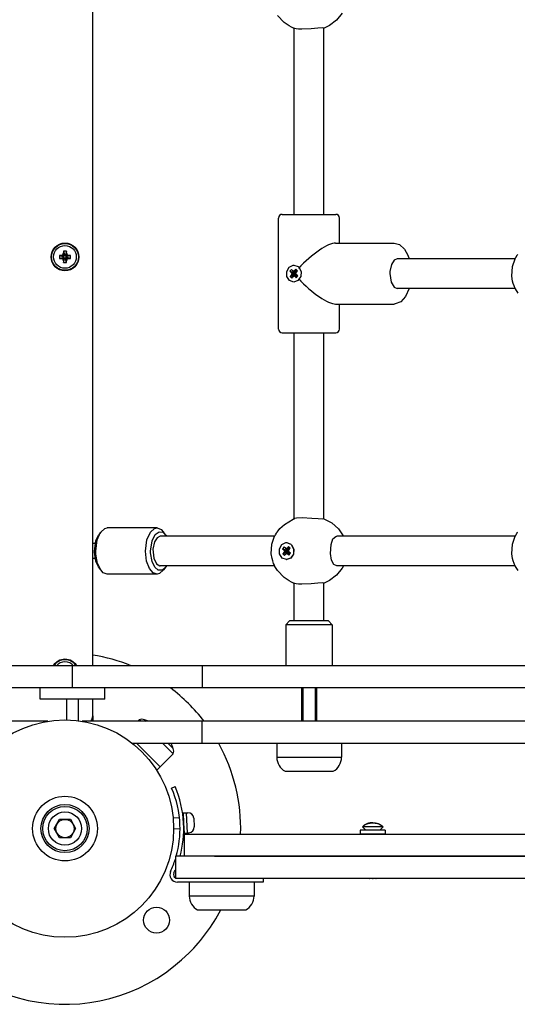
# Model space of a CAD drawing. Units: millimetres. Extents: x -1600 to 5908, y -6000 to 512.
# Drawn here: x 1848 to 2117, y -3978 to -3445 of the extents above; entities that cross this region are included whole.
import ezdxf

# ---------------------------------------------------------------- set-up
doc = ezdxf.new("R2010")
doc.units = ezdxf.units.MM

# ---------------------------------------------------------------- blocks, each defined once
blk = doc.blocks.new('ШЛ-01')
for p, q in [((1815, -812), (1815, -85)), ((1918.56, -464.38), (1914.94, -460.6)), ((1949.87, -459.26), (1946.85, -463.07)), ((1921.15, -466.14), (1918.56, -464.38)), ((1922.53, -466.87), (1921.15, -466.14)), ((1923.25, -467.19), (1922.53, -466.87)), ((1923.61, -467.34), (1923.25, -467.19)), ((1923.79, -467.42), (1923.61, -467.34)), ((1923.87, -467.46), (1923.79, -467.42)), ((1923.92, -467.48), (1923.87, -467.46)), ((1924.05, -467.53), (1923.92, -467.48)), ((1923.96, -568), (1923.96, -467.49)), ((1924.13, -467.56), (1924.05, -467.53)), ((1924.19, -467.58), (1924.13, -467.56)), ((1924.98, -467.77), (1924.19, -467.58)), ((1926.27, -467.91), (1924.98, -467.77)), ((1927.98, -467.96), (1926.27, -467.91)), ((1933.03, -467.69), (1927.98, -467.96)), ((1936.67, -467.36), (1933.03, -467.69)), ((1939.17, -467.24), (1936.67, -467.36)), ((1939.96, -467.42), (1939.17, -467.24)), ((1939.96, -467.42), (1939.96, -467.42)), ((1939.96, -568), (1939.96, -467.42)), ((1940.12, -467.43), (1939.96, -467.49)), ((1943.03, -466), (1940.12, -467.43)), ((1946.85, -463.07), (1943.03, -466)), ((1917.46, -568), (1924.74, -568)), ((1924.74, -568), (1946.46, -568)), ((1915.46, -630), (1915.46, -570)), ((1948.46, -583.5), (1948.46, -570)), ((1946.27, -583.5), (1977.91, -583.5)), ((1977.91, -583.5), (1980.85, -584.3)), ((1980.85, -584.3), (1983.52, -586.74)), ((1796.97, -590.22), (1798.97, -590.73)), ((1797.86, -590.17), (1799.32, -590.73)), ((1798.84, -589.84), (1799.64, -590.64)), ((1798.97, -591.27), (1798.97, -590.73)), ((1798.97, -590.73), (1799.32, -590.73)), ((1799.17, -588.86), (1799.73, -590.32)), ((1799.22, -587.97), (1799.73, -589.97)), ((1799.32, -590.73), (1799.64, -590.64)), ((1799.64, -590.64), (1799.73, -590.32)), ((1799.73, -589.97), (1800.27, -589.97)), ((1799.73, -590.32), (1799.73, -589.97)), ((1800.78, -587.97), (1800.27, -589.97)), ((1800.83, -588.86), (1800.27, -590.32)), ((1800.27, -589.97), (1800.27, -590.32)), ((1800.27, -590.32), (1800.36, -590.64)), ((1801.16, -589.84), (1800.36, -590.64)), ((1800.36, -590.64), (1800.68, -590.73)), ((1802.14, -590.17), (1800.68, -590.73)), ((1800.68, -590.73), (1801.03, -590.73)), ((1803.03, -590.22), (1801.03, -590.73)), ((1801.03, -590.73), (1801.03, -591.27)), ((1983.52, -586.74), (1985.39, -590.14)), ((1985.39, -590.14), (1986.03, -591.99)), ((2043.88, -591.15), (2044.37, -590.32)), ((2044.37, -590.32), (2044.43, -590.23)), ((2044.43, -590.23), (2044.54, -590.06)), ((2044.54, -590.06), (2044.77, -589.72)), ((1796.97, -591.78), (1798.97, -591.27)), ((1797.86, -591.83), (1799.32, -591.27)), ((1798.84, -592.16), (1799.64, -591.36)), ((1799.32, -591.27), (1798.97, -591.27)), ((1799.17, -593.14), (1799.73, -591.68)), ((1799.22, -594.03), (1799.73, -592.03)), ((1799.64, -591.36), (1799.32, -591.27)), ((1799.73, -591.68), (1799.64, -591.36)), ((1799.73, -592.03), (1799.73, -591.68)), ((1800.27, -592.03), (1799.73, -592.03)), ((1800.36, -591.36), (1800.27, -591.68)), ((1800.83, -593.14), (1800.27, -591.68)), ((1800.27, -591.68), (1800.27, -592.03)), ((1800.78, -594.03), (1800.27, -592.03)), ((1800.68, -591.27), (1800.36, -591.36)), ((1801.16, -592.16), (1800.36, -591.36)), ((1801.03, -591.27), (1800.68, -591.27)), ((1802.14, -591.83), (1800.68, -591.27)), ((1803.03, -591.78), (1801.03, -591.27)), ((1921.17, -596.48), (1923.38, -595.42)), ((1923.38, -595.42), (1923.74, -595.4)), ((1923.74, -595.4), (1926.03, -596.23)), ((1976.5, -595.1), (1975.7, -598.92)), ((1977.92, -592.79), (1976.5, -595.1)), ((1979.65, -592), (1977.92, -592.79)), ((2043.41, -592), (1979.64, -592)), ((1979.65, -592), (1979.65, -592)), ((1986.03, -591.99), (1986.03, -592)), ((1986.03, -592), (1986.03, -592)), ((1986.03, -592), (1986.03, -592)), ((2041.91, -596.24), (2043.4, -592.04)), ((2043.4, -592.02), (2043.41, -592.01)), ((2043.4, -592.03), (2043.4, -592.02)), ((2043.4, -592.02), (2043.4, -592.02)), ((2043.4, -592.04), (2043.4, -592.03)), ((2043.4, -592.03), (2043.4, -592.03)), ((2043.41, -592), (2043.42, -591.99)), ((2043.41, -592.01), (2043.41, -592)), ((2043.41, -592.01), (2043.41, -592.01)), ((2043.42, -591.99), (2043.43, -591.97)), ((2043.43, -591.97), (2043.44, -591.95)), ((2043.44, -591.95), (2043.47, -591.89)), ((2043.47, -591.89), (2043.53, -591.79)), ((2043.53, -591.79), (2043.65, -591.58)), ((2043.65, -591.58), (2043.88, -591.15)), ((1919.89, -598.82), (1921.17, -596.48)), ((1919.99, -601.58), (1919.89, -598.82)), ((1922.43, -597.77), (1921.65, -598.78)), ((1921.65, -598.78), (1924.15, -599.63)), ((1921.65, -598.78), (1922.22, -599.36)), ((1921.8, -601.52), (1924.2, -600.45)), ((1922.31, -600.86), (1921.8, -601.52)), ((1922.22, -599.36), (1924.32, -599.81)), ((1922.22, -599.36), (1922.63, -600.08)), ((1922.63, -600.08), (1922.31, -600.86)), ((1922.31, -600.86), (1924.35, -600.26)), ((1923, -598.35), (1922.43, -597.77)), ((1922.63, -600.08), (1924.45, -600.02)), ((1923, -598.35), (1924.56, -599.5)), ((1923.67, -598.72), (1923, -598.35)), ((1923.19, -601.75), (1924.61, -600.52)), ((1923.19, -601.75), (1923.81, -601.28)), ((1924.29, -598.25), (1923.67, -598.72)), ((1923.67, -598.72), (1924.76, -599.62)), ((1923.81, -601.28), (1924.8, -600.38)), ((1923.81, -601.28), (1924.48, -601.65)), ((1924.15, -599.63), (1924.36, -599.36)), ((1924.32, -599.81), (1924.15, -599.63)), ((1924.2, -600.45), (1924.35, -600.26)), ((1924.42, -600.69), (1924.2, -600.45)), ((1924.8, -597.59), (1924.29, -598.25)), ((1924.29, -598.25), (1924.95, -599.48)), ((1924.45, -600.02), (1924.32, -599.81)), ((1924.35, -600.26), (1924.45, -600.02)), ((1924.48, -601.65), (1925, -600.5)), ((1924.56, -599.5), (1924.76, -599.62)), ((1924.8, -600.38), (1924.61, -600.52)), ((1924.76, -599.62), (1924.95, -599.48)), ((1924.8, -597.59), (1925.1, -599.28)), ((1925.68, -598.48), (1924.8, -597.59)), ((1925, -600.5), (1924.8, -600.38)), ((1924.85, -599.92), (1925.17, -599.14)), ((1925.26, -600.64), (1924.85, -599.92)), ((1924.95, -599.48), (1925.1, -599.28)), ((1925.17, -600.67), (1925, -600.5)), ((1925.05, -602.23), (1925.17, -600.67)), ((1925.05, -602.23), (1925.83, -601.22)), ((1925.1, -599.28), (1925.11, -599.29)), ((1925.17, -599.14), (1925.68, -598.48)), ((1925.23, -600.59), (1925.17, -600.67)), ((1925.83, -601.22), (1925.26, -600.64)), ((1926.03, -596.23), (1926.37, -596.55)), ((1926.37, -596.55), (1927.62, -598.91)), ((1927.62, -598.91), (1927.46, -601.67)), ((1975.7, -598.92), (1975.66, -600)), ((1975.66, -600), (1976.43, -604.74)), ((2041.57, -601.49), (2041.91, -596.24)), ((1921.45, -603.77), (1919.99, -601.58)), ((1923.74, -604.6), (1921.45, -603.77)), ((1921.8, -601.52), (1922.68, -602.41)), ((1922.68, -602.41), (1923.19, -601.75)), ((1925.95, -603.83), (1923.74, -604.6)), ((1924.48, -601.65), (1925.05, -602.23)), ((1927.46, -601.67), (1925.95, -603.83)), ((1976.43, -604.74), (1978.06, -607.34)), ((2041.99, -604.09), (2041.57, -601.49)), ((2042.34, -605.36), (2041.99, -604.09)), ((2042.83, -606.7), (2042.34, -605.36)), ((2043.07, -607.26), (2042.83, -606.7)), ((1978.06, -607.34), (1979.65, -608)), ((2043.41, -608), (1979.65, -608)), ((1986.03, -608), (1984.15, -612.34)), ((2043.24, -607.63), (2043.07, -607.26)), ((2043.33, -607.82), (2043.24, -607.63)), ((2043.37, -607.91), (2043.33, -607.82)), ((2043.43, -608.02), (2043.37, -607.91)), ((2043.46, -608.1), (2043.43, -608.02)), ((2043.49, -608.15), (2043.46, -608.1)), ((2043.5, -608.18), (2043.49, -608.15)), ((2043.57, -608.31), (2043.5, -608.18)), ((2044.99, -610.6), (2043.57, -608.31)), ((1946.27, -616.5), (1977.91, -616.5)), ((1948.46, -630), (1948.46, -616.5)), ((1978.57, -616.46), (1977.91, -616.5)), ((1981.53, -615.27), (1978.57, -616.46)), ((1984.15, -612.34), (1981.53, -615.27)), ((1917.46, -632), (1924.74, -632)), ((1923.96, -732.51), (1923.96, -632)), ((1924.74, -632), (1946.46, -632)), ((1939.96, -732.58), (1939.96, -632)), ((1918.62, -735.57), (1923.41, -732.73)), ((1923.41, -732.73), (1923.61, -732.65)), ((1923.61, -732.65), (1923.76, -732.59)), ((1923.76, -732.59), (1923.79, -732.57)), ((1923.79, -732.57), (1923.84, -732.55)), ((1923.84, -732.55), (1923.92, -732.52)), ((1923.92, -732.52), (1924.04, -732.48)), ((1924.04, -732.48), (1924.12, -732.45)), ((1924.12, -732.45), (1924.2, -732.42)), ((1925.09, -732.21), (1924.19, -732.42)), ((1928.25, -732.04), (1925.09, -732.21)), ((1933.51, -732.35), (1928.25, -732.04)), ((1936.95, -732.67), (1933.51, -732.35)), ((1939.27, -732.76), (1936.95, -732.67)), ((1939.96, -732.58), (1939.27, -732.76)), ((1939.96, -732.51), (1944.21, -734.76)), ((1939.96, -732.58), (1939.96, -732.58)), ((1819.31, -739.77), (1818.15, -741.41)), ((1819.27, -739.83), (1819.31, -739.77)), ((1819.31, -739.77), (1821.49, -737.82)), ((1821.49, -737.82), (1822.89, -737.5)), ((1849.77, -737.5), (1822.89, -737.5)), ((1846.15, -739.83), (1848.31, -737.85)), ((1848.31, -737.85), (1849.77, -737.5)), ((1848.8, -741.01), (1850.83, -739.59)), ((1849.77, -737.5), (1851.95, -738.29)), ((1850.83, -739.59), (1852.86, -739.86)), ((1851.95, -738.29), (1853.35, -739.77)), ((1854.51, -741.41), (1853.35, -739.77)), ((1914.49, -740.06), (1914.72, -739.72)), ((1914.72, -739.72), (1915.2, -739.06)), ((1915.2, -739.06), (1916.25, -737.8)), ((1916.25, -737.8), (1918.62, -735.57)), ((1944.21, -734.76), (1947.83, -737.97)), ((1947.83, -737.97), (1950.47, -741.83)), ((2044.54, -740.06), (2044.77, -739.72)), ((1815.93, -750), (1816.71, -744.49)), ((1816.66, -750), (1817.45, -743.93)), ((1816.71, -744.49), (1818.15, -741.41)), ((1817.45, -743.93), (1819.27, -739.83)), ((1843.54, -750), (1844.32, -743.93)), ((1844.32, -743.93), (1846.15, -739.83)), ((1846.27, -750), (1847.05, -744.49)), ((1847.05, -744.49), (1848.8, -741.01)), ((1848.35, -745.1), (1847.55, -748.92)), ((1849.78, -742.79), (1848.35, -745.1)), ((1851.5, -742), (1849.78, -742.79)), ((1913.36, -742), (1851.5, -742)), ((1852.86, -739.86), (1854.51, -741.41)), ((1854.51, -741.41), (1854.89, -742)), ((1911.86, -746.24), (1913.35, -742.04)), ((1913.35, -742.02), (1913.36, -742.01)), ((1913.35, -742.03), (1913.35, -742.02)), ((1913.35, -742.02), (1913.35, -742.02)), ((1913.35, -742.04), (1913.35, -742.03)), ((1913.35, -742.03), (1913.35, -742.03)), ((1913.36, -742), (1913.37, -741.99)), ((1913.36, -742.01), (1913.36, -742)), ((1913.36, -742.01), (1913.36, -742.01)), ((1913.37, -741.99), (1913.38, -741.97)), ((1913.38, -741.97), (1913.39, -741.95)), ((1913.39, -741.95), (1913.42, -741.89)), ((1913.42, -741.89), (1913.48, -741.79)), ((1913.48, -741.79), (1913.6, -741.58)), ((1913.6, -741.58), (1913.83, -741.15)), ((1913.83, -741.15), (1914.32, -740.32)), ((1914.32, -740.32), (1914.38, -740.23)), ((1914.38, -740.23), (1914.49, -740.06)), ((1943.83, -746.51), (1944.89, -743.34)), ((1944.89, -743.34), (1946.39, -742.07)), ((1946.39, -742.07), (1946.9, -742)), ((2043.41, -742), (1946.9, -742)), ((1950.47, -741.83), (1950.56, -742)), ((2041.91, -746.24), (2043.4, -742.04)), ((2043.4, -742.02), (2043.41, -742.01)), ((2043.4, -742.03), (2043.4, -742.02)), ((2043.4, -742.02), (2043.4, -742.02)), ((2043.4, -742.04), (2043.4, -742.03)), ((2043.4, -742.03), (2043.4, -742.03)), ((2043.41, -742), (2043.42, -741.99)), ((2043.41, -742.01), (2043.41, -742)), ((2043.41, -742.01), (2043.41, -742.01)), ((2043.42, -741.99), (2043.43, -741.97)), ((2043.43, -741.97), (2043.44, -741.95)), ((2043.44, -741.95), (2043.47, -741.89)), ((2043.47, -741.89), (2043.53, -741.79)), ((2043.53, -741.79), (2043.65, -741.58)), ((2043.65, -741.58), (2043.88, -741.15)), ((2043.88, -741.15), (2044.37, -740.32)), ((2044.37, -740.32), (2044.43, -740.23)), ((2044.43, -740.23), (2044.54, -740.06)), ((1816.32, -746), (1815, -746)), ((1815.94, -750.65), (1815.93, -750)), ((1816.73, -751.77), (1816.66, -750)), ((1844.16, -755.45), (1843.54, -750)), ((1846.29, -750.9), (1846.27, -750)), ((1847.55, -748.92), (1847.99, -753.77)), ((1911.52, -751.49), (1911.86, -746.24)), ((1915.9, -748.82), (1917.18, -746.48)), ((1916.01, -751.58), (1915.9, -748.82)), ((1917.18, -746.48), (1919.4, -745.42)), ((1918.44, -747.77), (1917.67, -748.78)), ((1917.67, -748.78), (1920.17, -749.63)), ((1917.67, -748.78), (1918.24, -749.36)), ((1918.24, -749.36), (1920.34, -749.81)), ((1918.24, -749.36), (1918.64, -750.08)), ((1918.64, -750.08), (1918.32, -750.86)), ((1918.32, -750.86), (1920.36, -750.26)), ((1919.01, -748.35), (1918.44, -747.77)), ((1918.64, -750.08), (1920.46, -750.02)), ((1919.01, -748.35), (1920.57, -749.5)), ((1919.68, -748.72), (1919.01, -748.35)), ((1919.4, -745.42), (1919.75, -745.4)), ((1920.31, -748.25), (1919.68, -748.72)), ((1919.68, -748.72), (1920.77, -749.62)), ((1919.75, -745.4), (1919.9, -745.4)), ((1919.75, -745.4), (1922.04, -746.23)), ((1919.82, -751.28), (1920.81, -750.38)), ((1919.9, -745.4), (1922.19, -746.23)), ((1920.17, -749.63), (1920.38, -749.36)), ((1920.34, -749.81), (1920.17, -749.63)), ((1920.21, -750.45), (1920.36, -750.26)), ((1920.81, -747.59), (1920.31, -748.25)), ((1920.31, -748.25), (1920.96, -749.48)), ((1920.46, -750.02), (1920.34, -749.81)), ((1920.36, -750.26), (1920.46, -750.02)), ((1920.57, -749.5), (1920.77, -749.62)), ((1920.81, -750.38), (1920.63, -750.52)), ((1920.77, -749.62), (1920.96, -749.48)), ((1920.81, -747.59), (1921.11, -749.28)), ((1921.69, -748.48), (1920.81, -747.59)), ((1921.02, -750.5), (1920.81, -750.38)), ((1920.87, -749.92), (1921.19, -749.14)), ((1921.27, -750.64), (1920.87, -749.92)), ((1920.96, -749.48), (1921.11, -749.28)), ((1921.11, -749.28), (1921.12, -749.29)), ((1921.19, -749.14), (1921.69, -748.48)), ((1922.04, -746.23), (1922.39, -746.55)), ((1922.19, -746.23), (1922.54, -746.55)), ((1922.39, -746.55), (1923.63, -748.91)), ((1922.54, -746.55), (1923.78, -748.91)), ((1923.63, -748.91), (1923.47, -751.67)), ((1923.78, -748.91), (1923.62, -751.67)), ((1943.58, -751.29), (1943.83, -746.51)), ((2041.57, -751.49), (2041.91, -746.24)), ((1816.32, -754), (1815, -754)), ((1816.67, -755.39), (1815.94, -750.65)), ((1818.15, -758.59), (1816.67, -755.39)), ((1817.66, -756.79), (1816.73, -751.77)), ((1845.64, -759.36), (1844.16, -755.45)), ((1847.07, -755.58), (1846.29, -750.9)), ((1848.58, -758.71), (1847.07, -755.58)), ((1847.99, -753.77), (1849.51, -756.93)), ((1911.94, -754.09), (1911.52, -751.49)), ((1912.29, -755.36), (1911.94, -754.09)), ((1912.78, -756.7), (1912.29, -755.36)), ((1917.47, -753.77), (1916.01, -751.58)), ((1919.75, -754.6), (1917.47, -753.77)), ((1917.82, -751.52), (1920.21, -750.45)), ((1918.32, -750.86), (1917.82, -751.52)), ((1917.82, -751.52), (1918.7, -752.41)), ((1918.7, -752.41), (1919.2, -751.75)), ((1919.2, -751.75), (1920.63, -750.52)), ((1919.2, -751.75), (1919.82, -751.28)), ((1921.97, -753.83), (1919.75, -754.6)), ((1919.75, -754.6), (1919.9, -754.6)), ((1919.82, -751.28), (1920.5, -751.65)), ((1922.12, -753.83), (1919.9, -754.6)), ((1920.44, -750.69), (1920.21, -750.45)), ((1920.5, -751.65), (1921.02, -750.5)), ((1920.5, -751.65), (1921.07, -752.23)), ((1921.19, -750.67), (1921.02, -750.5)), ((1921.07, -752.23), (1921.19, -750.67)), ((1921.07, -752.23), (1921.84, -751.22)), ((1921.24, -750.59), (1921.19, -750.67)), ((1921.84, -751.22), (1921.27, -750.64)), ((1923.47, -751.67), (1921.97, -753.83)), ((1923.62, -751.67), (1922.12, -753.83)), ((1944.14, -754.89), (1943.58, -751.29)), ((1945.3, -757.22), (1944.14, -754.89)), ((2041.99, -754.09), (2041.57, -751.49)), ((2042.34, -755.36), (2041.99, -754.09)), ((2042.83, -756.7), (2042.34, -755.36)), ((1819.31, -760.23), (1817.66, -756.79)), ((1819.31, -760.23), (1818.15, -758.59)), ((1820.71, -761.71), (1819.31, -760.23)), ((1847.59, -761.71), (1845.64, -759.36)), ((1850.46, -760.29), (1848.58, -758.71)), ((1849.51, -756.93), (1851.3, -757.99)), ((1852.51, -760.3), (1850.46, -760.29)), ((1853.35, -760.23), (1851.18, -762.18)), ((1851.3, -757.99), (1851.5, -758)), ((1913.36, -758), (1851.5, -758)), ((1854.51, -758.59), (1852.51, -760.3)), ((1854.51, -758.59), (1853.35, -760.23)), ((1854.89, -758), (1854.51, -758.59)), ((1913.02, -757.26), (1912.78, -756.7)), ((1913.19, -757.63), (1913.02, -757.26)), ((1913.28, -757.82), (1913.19, -757.63)), ((1913.32, -757.91), (1913.28, -757.82)), ((1913.38, -758.02), (1913.32, -757.91)), ((1913.41, -758.1), (1913.38, -758.02)), ((1913.44, -758.15), (1913.41, -758.1)), ((1913.45, -758.18), (1913.44, -758.15)), ((1913.52, -758.31), (1913.45, -758.18)), ((1914.94, -760.6), (1913.52, -758.31)), ((1918.56, -764.38), (1914.94, -760.6)), ((1946.9, -758), (1945.3, -757.22)), ((1949.87, -759.26), (1946.85, -763.07)), ((2043.41, -758), (1946.9, -758)), ((1950.56, -758), (1949.87, -759.26)), ((2043.07, -757.26), (2042.83, -756.7)), ((2043.24, -757.63), (2043.07, -757.26)), ((2043.33, -757.82), (2043.24, -757.63)), ((2043.37, -757.91), (2043.33, -757.82)), ((2043.43, -758.02), (2043.37, -757.91)), ((2043.46, -758.1), (2043.43, -758.02)), ((2043.49, -758.15), (2043.46, -758.1)), ((2043.5, -758.18), (2043.49, -758.15)), ((2043.57, -758.31), (2043.5, -758.18)), ((2044.99, -760.6), (2043.57, -758.31)), ((1822.89, -762.5), (1820.71, -761.71)), ((1849.77, -762.5), (1822.89, -762.5)), ((1849.77, -762.5), (1847.59, -761.71)), ((1851.18, -762.18), (1849.77, -762.5)), ((1921.15, -766.14), (1918.56, -764.38)), ((1922.53, -766.87), (1921.15, -766.14)), ((1943.03, -766), (1940.12, -767.43)), ((1946.85, -763.07), (1943.03, -766)), ((1923.25, -767.19), (1922.53, -766.87)), ((1923.61, -767.34), (1923.25, -767.19)), ((1923.79, -767.42), (1923.61, -767.34)), ((1923.87, -767.46), (1923.79, -767.42)), ((1923.92, -767.48), (1923.87, -767.46)), ((1924.05, -767.53), (1923.92, -767.48)), ((1923.96, -787.8), (1923.96, -767.49)), ((1924.13, -767.56), (1924.05, -767.53)), ((1924.19, -767.58), (1924.13, -767.56)), ((1924.98, -767.77), (1924.19, -767.58)), ((1926.27, -767.91), (1924.98, -767.77)), ((1927.98, -767.96), (1926.27, -767.91)), ((1933.03, -767.69), (1927.98, -767.96)), ((1936.67, -767.36), (1933.03, -767.69)), ((1939.17, -767.24), (1936.67, -767.36)), ((1939.96, -767.42), (1939.17, -767.24)), ((1939.96, -767.42), (1939.96, -767.42)), ((1939.96, -787.8), (1939.96, -767.42)), ((1940.12, -767.43), (1939.96, -767.49)), ((1919.46, -789.8), (1921.46, -787.8)), ((1919.46, -789.8), (1919.46, -812)), ((1925.73, -789.8), (1919.46, -789.8)), ((1926.73, -787.8), (1921.46, -787.8)), ((1944.46, -789.8), (1925.73, -789.8)), ((1942.46, -787.8), (1926.73, -787.8)), ((1944.46, -789.8), (1942.46, -787.8)), ((1944.46, -789.8), (1944.46, -812)), ((1792.06, -812), (1742.06, -812)), ((1803.85, -812), (1792.06, -812)), ((1803.85, -812), (1803.85, -824)), ((1874.22, -812), (1803.85, -812)), ((1874.22, -812), (1874.22, -824)), ((2174.72, -812), (1874.22, -812)), ((1792.06, -824), (1742.06, -824)), ((1786.5, -830), (1786.5, -824)), ((1803.85, -824), (1792.06, -824)), ((1874.22, -824), (1803.85, -824)), ((1821.5, -830), (1821.5, -824)), ((2174.72, -824), (1874.22, -824)), ((1927.96, -824), (1927.96, -842)), ((1928.64, -824), (1928.64, -842)), ((1935.29, -824), (1935.29, -842)), ((1935.96, -824), (1935.96, -842)), ((1804, -830), (1786.5, -830)), ((1800.85, -830), (1800.85, -841.26)), ((1821.5, -830), (1804, -830)), ((1807.15, -830), (1807.15, -841.69)), ((1815, -839), (1815, -830)), ((1815, -839), (1815, -841)), ((1790.64, -842), (1742.06, -842)), ((1874.22, -842), (1809.36, -842)), ((1815, -841), (1814.58, -841)), ((1815, -841), (1815, -842)), ((1840.17, -841.18), (1839.35, -842)), ((1840.99, -842), (1840.17, -841.18)), ((1842.97, -841.21), (1843, -841.18)), ((1842.97, -841.21), (1843.76, -842)), ((1843, -841.18), (1843.82, -842)), ((2174.72, -842), (1874.22, -842)), ((1874.22, -854), (1874.22, -842)), ((1874.22, -854), (1836.55, -854)), ((1838.85, -854), (1851.49, -866.63)), ((1851.49, -866.63), (1838.85, -854)), ((1858.56, -859.56), (1852.99, -854)), ((1855.76, -854), (1858.53, -856.76)), ((1855.82, -854), (1858.56, -856.73)), ((1858.53, -856.76), (1858.56, -856.73)), ((2174.72, -854), (1874.22, -854)), ((1914.54, -854), (1914.54, -861.5)), ((1949.54, -854), (1949.54, -861.5)), ((1858.56, -859.56), (1851.49, -866.63)), ((1914.54, -861.5), (1949.54, -861.5)), ((1914.54, -861.5), (1932.04, -861.5)), ((1932.04, -861.5), (1949.54, -861.5)), ((1849.6, -868.52), (1851.49, -866.63)), ((1919.04, -869), (1945.04, -869)), ((1857.66, -878.09), (1859.49, -877.3)), ((1863.85, -891.54), (1865.44, -891.46)), ((1863.85, -891.54), (1864.13, -897.03)), ((1863.98, -894.04), (1863.9, -894.04)), ((1865.44, -891.46), (1866.02, -902.44)), ((1865.45, -891.56), (1866.45, -891.51)), ((1794.23, -900), (1797.11, -895)), ((1797.11, -895), (1802.89, -895)), ((1802.89, -895), (1805.77, -900)), ((1861.9, -894.15), (1858.48, -894.33)), ((1864.13, -897.03), (1864.42, -902.53)), ((1869.6, -894.35), (1869.85, -899.14)), ((1960.78, -899.08), (1962.66, -900.95)), ((1966.41, -899.08), (1960.78, -899.08)), ((1961.38, -898.58), (1961.32, -898.58)), ((1972.03, -899.08), (1966.41, -899.08)), ((1972.03, -899.08), (1970.16, -900.95)), ((1971.5, -898.58), (1971.43, -898.58)), ((1797.11, -905), (1794.23, -900)), ((1805.77, -900), (1802.89, -905)), ((1862.21, -900.14), (1858.75, -900.32)), ((1864.29, -900.03), (1864.21, -900.03)), ((1864.42, -902.53), (1866.02, -902.44)), ((1864.67, -915), (1864.67, -903)), ((1864.67, -903), (1880.88, -903)), ((1866.01, -902.34), (1867.01, -902.29)), ((1880.88, -903), (2078.05, -903)), ((1973.16, -900.95), (1959.66, -900.95)), ((1959.66, -900.95), (1959.66, -902.95)), ((1973.16, -902.95), (1959.66, -902.95)), ((1962.66, -902.95), (1962.66, -903)), ((1970.16, -902.95), (1970.16, -903)), ((1973.16, -900.95), (1973.16, -902.95)), ((1802.89, -905), (1797.11, -905)), ((1876.15, -915), (1859.67, -915)), ((1859.67, -915), (1859.67, -927)), ((2078.05, -915), (1876.15, -915)), ((1880.88, -915), (2078.05, -915)), ((1876.15, -927), (1859.67, -927)), ((1887.21, -929), (1860.81, -929)), ((1867.21, -929), (1867.21, -936.5)), ((2078.05, -927), (1876.15, -927)), ((1907.21, -929), (1887.21, -929)), ((1902.21, -929), (1902.21, -936.5)), ((1907.21, -927), (1907.21, -929)), ((1902.21, -936.5), (1867.21, -936.5)), ((1884.71, -936.5), (1867.21, -936.5)), ((1902.21, -936.5), (1884.71, -936.5)), ((1871.71, -944), (1897.71, -944))]:
    blk.add_line(p, q)
for centre, radius in [((1800, -591), 7.5), ((1800, -591), 7.25), ((1800, -591), 6.13), ((1800, -900), 58.75), ((1800, -900), 17.5), ((1800, -900), 17.5), ((1800, -900), 13), ((1800, -900), 12), ((1800, -900), 9), ((1800, -900), 4.93), ((1849.5, -949.5), 7)]:
    blk.add_circle(centre, radius)
for centre, radius, start, end in [((1917.46, -570), 2, 90, 180), ((1946.46, -570), 2, 0, 90), ((1917.46, -630), 2, 180, 270), ((1946.46, -630), 2, 270, 0), ((1800, -816), 7.5, 32.231, 147.769), ((1800, -816), 7.25, 33.4854, 146.5146), ((1800, -900), 95, 67.8676, 80.9153), ((1800, -816), 6.13, 40.7584, 139.2416), ((1800, -900), 95, 37.6276, 53.1301), ((1810, -839), 5, 323.1301, 0), ((1841.53, -844.94), 4, 68.9066, 109.8566), ((1835.84, -861.65), 21.69, 64.9618, 70.7316), ((1838.08, -863.89), 21.69, 19.2684, 27.1283), ((1854.79, -858.2), 4, 340.1434, 21.0934), ((1800, -900), 95, 358.1904, 28.9608), ((1923.04, -861.5), 8.5, 180, 241.9275), ((1941.04, -861.5), 8.5, 298.0725, 0), ((1807.21, -900), 55, 2.1487, 23.4724), ((1807.21, -900), 57, 2.9314, 23.4724), ((1866.6, -894.5), 3, 2.9821, 92.9821), ((1807.21, -900), 55, 344.1734, 2.1487), ((1807.21, -900), 57, 344.7425, 2.9314), ((1866.85, -899.3), 3, 272.9821, 2.9821), ((1965.83, -903.93), 7, 130.1529, 136.1401), ((1966.98, -903.93), 7, 43.8599, 49.8471), ((1807.21, -900), 55, 335.0821, 342.5176), ((1860.81, -924.9), 4.1, 155.0821, 270), ((1860.81, -924.9), 2.1, 155.0821, 237.1538), ((1807.21, -900), 57, 335.0821, 336.9761), ((1964.67, -922.61), 4.39, 269.0064, 270.9936), ((1964.67, -922.61), 4.39, 269.0063, 270.9937), ((1966.41, -909.44), 17.56, 269.5032, 270.4968), ((1966.41, -909.44), 17.56, 269.5032, 270.4968), ((1968.14, -922.61), 4.39, 269.0063, 270.9937), ((1968.14, -922.61), 4.39, 269.0063, 270.9937), ((1875.71, -936.5), 8.5, 180, 241.9275), ((1893.71, -936.5), 8.5, 298.0725, 0), ((1800, -900), 95, 207.5911, 315), ((1800, -900), 95, 315, 332.4089)]:
    blk.add_arc(centre, radius, start, end)
for centre, major_axis, ratio, start_param, end_param in [((1931.96, -600), (15.94, 15.94), 0.266903, 0.260823, 1.66883), ((1801.36, -591), (0, -8.04), 0.549313, 4.614897, 4.809881), ((1800, -591.49), (-8.18, 0), 0.16734, -1.306421, -1.191652), ((1800.49, -591), (0, -8.18), 0.16734, 4.333244, 4.448014), ((1800, -592.36), (-8.04, 0), 0.549313, 4.614897, 4.809881), ((1799.51, -591), (0, 8.18), 0.16734, -1.306421, -1.191652), ((1800, -591.49), (-8.18, 0), 0.16734, 4.333244, 4.448014), ((1798.64, -591), (0, 8.04), 0.549313, 4.614897, 4.809881), ((1800, -590.51), (8.18, 0), 0.16734, 4.333244, 4.448014), ((1800.49, -591), (0, -8.18), 0.16734, -1.306421, -1.191652), ((1800, -589.64), (8.04, 0), 0.549313, 4.614897, 4.712389), ((1800, -589.64), (8.04, 0), 0.549313, 4.712389, 4.809881), ((1799.51, -591), (0, 8.18), 0.16734, 4.333244, 4.448014), ((1800, -590.51), (8.18, 0), 0.16734, -1.306421, -1.191652), ((1931.96, -600), (15.94, -15.94), 0.266903, 4.614355, 6.022363)]:
    blk.add_ellipse(centre, major_axis=major_axis, ratio=ratio, start_param=start_param, end_param=end_param)
for points in [[(1797.86, -590.17), (1798.18, -590.05), (1798.51, -589.95), (1798.84, -589.84)], [(1798.84, -589.84), (1798.95, -589.51), (1799.05, -589.18), (1799.17, -588.86)], [(1800.83, -588.86), (1800.95, -589.18), (1801.05, -589.51), (1801.16, -589.84)], [(1801.16, -589.84), (1801.49, -589.95), (1801.82, -590.05), (1802.14, -590.17)], [(1798.84, -592.16), (1798.51, -592.05), (1798.18, -591.95), (1797.86, -591.83)], [(1799.17, -593.14), (1799.05, -592.82), (1798.95, -592.49), (1798.84, -592.16)], [(1801.16, -592.16), (1801.05, -592.49), (1800.95, -592.82), (1800.83, -593.14)], [(1802.14, -591.83), (1801.82, -591.95), (1801.49, -592.05), (1801.16, -592.16)]]:
    blk.add_open_spline(points, degree=3)
for points, knots in [([(1961.38, -898.58), (1961.51, -898.47), (1961.86, -898.2), (1962.45, -897.82), (1963.12, -897.5), (1963.71, -897.28), (1964.18, -897.16), (1964.56, -897.07), (1964.85, -897.02), (1965.08, -896.99), (1965.26, -896.97), (1965.45, -896.96), (1965.64, -896.95), (1965.83, -896.94), (1966.02, -896.93), (1966.21, -896.93), (1966.41, -896.93), (1966.6, -896.93), (1966.8, -896.93), (1966.99, -896.94), (1967.19, -896.95), (1967.38, -896.96), (1967.58, -896.98), (1967.84, -897.01), (1968.11, -897.05), (1968.51, -897.12), (1968.84, -897.21), (1969.28, -897.35), (1969.63, -897.48), (1970.14, -897.71), (1970.74, -898.04), (1971.19, -898.37), (1971.43, -898.58)], [0, 0, 0, 0, 1.533465, 4.061958, 6.425102, 8.30358, 9.800868, 10.832217, 11.895953, 12.443889, 13.00498, 13.570517, 14.146339, 14.728057, 15.31826, 15.910465, 16.505809, 17.101898, 17.697169, 18.290851, 18.884096, 19.479068, 20.077775, 20.679288, 21.904967, 22.529353, 24.406818, 25.020718, 26.781768, 27.861022, 30.109685, 33, 33, 33, 33]), ([(1966.41, -896.93), (1966.32, -896.93), (1966.12, -896.93), (1965.82, -896.94), (1965.51, -896.95), (1965.21, -896.98), (1964.91, -897.01), (1964.56, -897.07), (1964.12, -897.17), (1963.53, -897.34), (1962.96, -897.57), (1962.38, -897.87), (1961.87, -898.19), (1961.53, -898.45), (1961.38, -898.58)], [0, 0, 0, 0, 0.710385, 1.686277, 2.453184, 3.283665, 4.206346, 4.983912, 6.21447, 8.013541, 10.02624, 11.349292, 13.413413, 15, 15, 15, 15]), ([(1966.41, -896.93), (1966.49, -896.93), (1966.69, -896.93), (1966.99, -896.94), (1967.3, -896.95), (1967.6, -896.98), (1967.9, -897.01), (1968.25, -897.07), (1968.7, -897.17), (1969.28, -897.34), (1969.85, -897.57), (1970.43, -897.87), (1970.94, -898.19), (1971.29, -898.45), (1971.43, -898.58)], [0, 0, 0, 0, 0.710385, 1.686277, 2.453184, 3.283665, 4.206346, 4.983912, 6.21447, 8.013541, 10.02624, 11.349292, 13.413413, 15, 15, 15, 15])]:
    blk.add_open_spline(points, degree=3, knots=knots)

msp = doc.modelspace()

# ---------------------------------------------------------------- block references
msp.add_blockref('ШЛ-01', (72.82, -2982.6))

doc.saveas('drawing.dxf')
